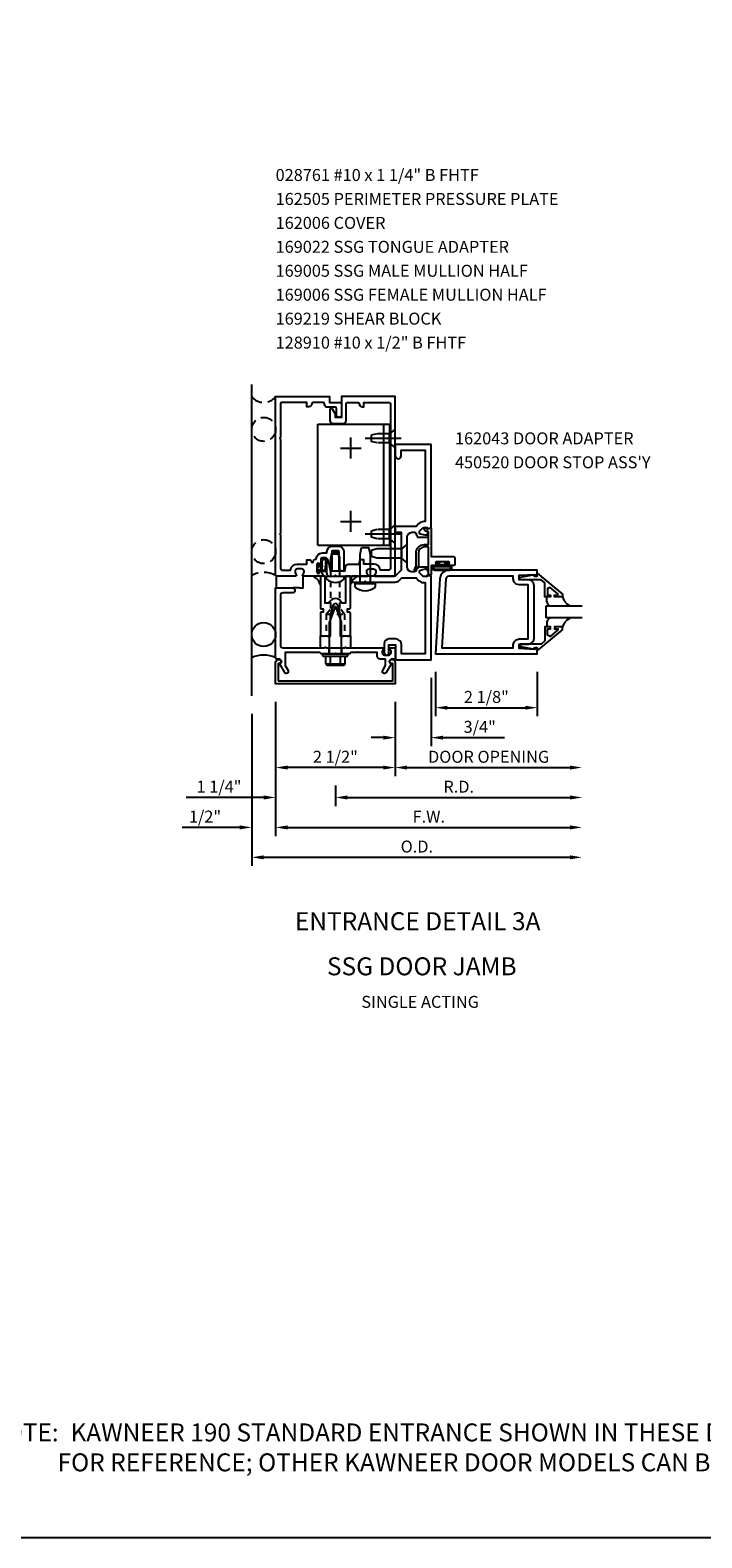
# Model space of a CAD drawing. Units: inches. Extents: x 0 to 107, y 0 to 68.
# Drawn here: x 49 to 63, y 0 to 31 of the extents above; entities that cross this region are included whole.
import ezdxf
from ezdxf.enums import TextEntityAlignment as Align

# ---------------------------------------------------------------- set-up
doc = ezdxf.new("R2010")
doc.units = ezdxf.units.IN
doc.header["$MEASUREMENT"] = 0
for name, pattern in [('CENTER', [2, 1.25, -0.25, 0.25, -0.25]), ('HIDDEN', [0.375, 0.25, -0.125]), ('HIDDEN2', [0.1875, 0.125, -0.0625])]:
    doc.linetypes.add(name, pattern=pattern)
doc.layers.get('0').update_dxf_attribs({"color": 4})
doc.layers.get('DEFPOINTS').update_dxf_attribs({"color": 11})
for name, color, linetype in [('CENTER', 1, 'CENTER'), ('FORMAT', 7, 'Continuous'), ('HIDDEN', 3, 'HIDDEN'), ('PART_NUMBERS', 6, 'Continuous'), ('R-ANNO-DIMS', 3, 'Continuous'), ('R-SWTS-DET1', 1, 'Continuous'), ('R-SWTS-DET2', 4, 'Continuous'), ('R-SWTS-DET3', 5, 'Continuous')]:
    doc.layers.add(name, color=color, linetype=linetype)
doc.styles.get("Standard").update_dxf_attribs({"font": 'arial.ttf'})
doc.dimstyles.new('EXT_ON-OFF', dxfattribs={"dimscale": 2, "dimtxt": 0.125, "dimasz": 0.125, "dimexe": 0.09, "dimexo": 0.1875, "dimgap": 0.05, "dimtad": 3, "dimdec": 5, "dimzin": 3, "dimdsep": 46, "dimlunit": 5, "dimtxsty": 'Standard', "dimcen": 0, "dimse2": 1, "dimadec": 0, "dimazin": 0, "dimtfac": 1, "dimtdec": 4, "dimtofl": 0, "dimtmove": 0, "dimatfit": 0, "dimfxl": 0, "dimfrac": 2, "dimtolj": 1, "dimtzin": 3, "dimarcsym": 0})
doc.dimstyles.new('EXT_ON-ON', dxfattribs={"dimscale": 2, "dimtxt": 0.125, "dimasz": 0.125, "dimexe": 0.09, "dimexo": 0.1875, "dimgap": 0.05, "dimtad": 3, "dimdec": 5, "dimzin": 3, "dimdsep": 46, "dimlunit": 5, "dimtxsty": 'Standard', "dimcen": 0, "dimadec": 0, "dimazin": 0, "dimtfac": 1, "dimtdec": 4, "dimtofl": 0, "dimtmove": 0, "dimatfit": 0, "dimfxl": 0, "dimfrac": 2, "dimtolj": 1, "dimtzin": 3, "dimarcsym": 0})

# ---------------------------------------------------------------- blocks, each defined once
blk = doc.blocks.new('*D38')
at = {"layer": 'DEFPOINTS', "color": 0}
for p in [(54.456, 17.837), (56.956, 17.837), (54.456, 16.087)]:
    blk.add_point(p, dxfattribs=at)
at = {"layer": 'R-ANNO-DIMS', "color": 0, "lineweight": -2}
for p, q in [((54.456, 17.462), (54.456, 15.907)), ((56.956, 17.462), (56.956, 15.907)), ((56.706, 16.087), (54.706, 16.087))]:
    blk.add_line(p, q, dxfattribs=at)
at = {"layer": 'R-ANNO-DIMS', "color": 0}
for points in [[(54.706, 16.128), (54.706, 16.045), (54.456, 16.087)], [(56.706, 16.128), (56.706, 16.045), (56.956, 16.087)]]:
    blk.add_solid(points, dxfattribs=at)
at = {"layer": 'R-ANNO-DIMS', "color": 0, "insert": (55.706, 16.312), "char_height": 0.25, "attachment_point": 5}
blk.add_mtext('\\A1;2 1/2"', dxfattribs=at)
blk = doc.blocks.new('*D39')
at = {"layer": 'DEFPOINTS', "color": 0}
for p in [(60.862, 19.212), (53.956, 17.587), (60.862, 14.212)]:
    blk.add_point(p, dxfattribs=at)
at = {"layer": 'R-ANNO-DIMS', "color": 0, "lineweight": -2}
for p, q in [((53.956, 17.212), (53.956, 14.032)), ((54.206, 14.212), (60.612, 14.212))]:
    blk.add_line(p, q, dxfattribs=at)
at = {"layer": 'R-ANNO-DIMS', "color": 0}
for points in [[(54.206, 14.254), (54.206, 14.17), (53.956, 14.212)], [(60.612, 14.254), (60.612, 14.17), (60.862, 14.212)]]:
    blk.add_solid(points, dxfattribs=at)
at = {"layer": 'R-ANNO-DIMS', "color": 0, "insert": (57.409, 14.437), "char_height": 0.25, "attachment_point": 5}
blk.add_mtext('\\A1;O.D.', dxfattribs=at)
blk = doc.blocks.new('*D40')
at = {"layer": 'DEFPOINTS', "color": 0}
for p in [(54.456, 17.837), (53.956, 17.587), (53.956, 14.837)]:
    blk.add_point(p, dxfattribs=at)
at = {"layer": 'R-ANNO-DIMS', "color": 0, "lineweight": -2}
for p, q in [((54.456, 17.462), (54.456, 14.657)), ((53.706, 14.837), (52.506, 14.837)), ((54.706, 14.837), (54.956, 14.837))]:
    blk.add_line(p, q, dxfattribs=at)
at = {"layer": 'R-ANNO-DIMS', "color": 0}
for points in [[(53.706, 14.879), (53.706, 14.795), (53.956, 14.837)], [(54.706, 14.879), (54.706, 14.795), (54.456, 14.837)]]:
    blk.add_solid(points, dxfattribs=at)
at = {"layer": 'R-ANNO-DIMS', "color": 0, "insert": (52.981, 15.062), "char_height": 0.25, "attachment_point": 5}
blk.add_mtext('\\A1;1/2"', dxfattribs=at)
blk = doc.blocks.new('*D41')
at = {"layer": 'DEFPOINTS', "color": 0}
for p in [(60.862, 19.212), (54.456, 17.837), (60.862, 14.837)]:
    blk.add_point(p, dxfattribs=at)
at = {"layer": 'R-ANNO-DIMS', "color": 0, "lineweight": -2}
for p, q in [((54.456, 17.462), (54.456, 14.657)), ((54.706, 14.837), (60.612, 14.837))]:
    blk.add_line(p, q, dxfattribs=at)
at = {"layer": 'R-ANNO-DIMS', "color": 0}
for points in [[(54.706, 14.879), (54.706, 14.795), (54.456, 14.837)], [(60.612, 14.879), (60.612, 14.795), (60.862, 14.837)]]:
    blk.add_solid(points, dxfattribs=at)
at = {"layer": 'R-ANNO-DIMS', "color": 0, "insert": (57.659, 15.062), "char_height": 0.25, "attachment_point": 5}
blk.add_mtext('\\A1;F.W.', dxfattribs=at)
blk = doc.blocks.new('*D42')
at = {"layer": 'DEFPOINTS', "color": 0}
for p in [(60.862, 19.212), (55.706, 16.087), (60.862, 15.462)]:
    blk.add_point(p, dxfattribs=at)
at = {"layer": 'R-ANNO-DIMS', "color": 0, "lineweight": -2}
for p, q in [((55.706, 15.712), (55.706, 15.282)), ((55.956, 15.462), (60.612, 15.462))]:
    blk.add_line(p, q, dxfattribs=at)
at = {"layer": 'R-ANNO-DIMS', "color": 0}
for points in [[(55.956, 15.504), (55.956, 15.42), (55.706, 15.462)], [(60.612, 15.504), (60.612, 15.42), (60.862, 15.462)]]:
    blk.add_solid(points, dxfattribs=at)
at = {"layer": 'R-ANNO-DIMS', "color": 0, "insert": (58.284, 15.687), "char_height": 0.25, "attachment_point": 5}
blk.add_mtext('\\A1;R.D.', dxfattribs=at)
blk = doc.blocks.new('*D43')
at = {"layer": 'DEFPOINTS', "color": 0}
for p in [(54.456, 17.837), (55.706, 16.087), (54.456, 15.462)]:
    blk.add_point(p, dxfattribs=at)
at = {"layer": 'R-ANNO-DIMS', "color": 0, "lineweight": -2}
for p, q in [((54.206, 15.462), (52.59, 15.462)), ((55.706, 15.712), (55.706, 15.282)), ((55.956, 15.462), (56.206, 15.462))]:
    blk.add_line(p, q, dxfattribs=at)
at = {"layer": 'R-ANNO-DIMS', "color": 0}
for points in [[(54.206, 15.504), (54.206, 15.42), (54.456, 15.462)], [(55.956, 15.504), (55.956, 15.42), (55.706, 15.462)]]:
    blk.add_solid(points, dxfattribs=at)
at = {"layer": 'R-ANNO-DIMS', "color": 0, "insert": (53.273, 15.687), "char_height": 0.25, "attachment_point": 5}
blk.add_mtext('\\A1;1 1/4"', dxfattribs=at)
blk = doc.blocks.new('*D50')
at = {"layer": 'DEFPOINTS', "color": 0}
for p in [(57.799, 18.462), (59.924, 18.462), (59.924, 17.337)]:
    blk.add_point(p, dxfattribs=at)
at = {"layer": 'R-ANNO-DIMS', "color": 0, "lineweight": -2}
for p, q in [((57.799, 18.087), (57.799, 17.157)), ((59.924, 18.087), (59.924, 17.157)), ((58.049, 17.337), (59.674, 17.337))]:
    blk.add_line(p, q, dxfattribs=at)
at = {"layer": 'R-ANNO-DIMS', "color": 0}
for points in [[(58.049, 17.378), (58.049, 17.295), (57.799, 17.337)], [(59.674, 17.378), (59.674, 17.295), (59.924, 17.337)]]:
    blk.add_solid(points, dxfattribs=at)
at = {"layer": 'R-ANNO-DIMS', "color": 0, "insert": (58.862, 17.562), "char_height": 0.25, "attachment_point": 5}
blk.add_mtext('\\A1;2 1/8"', dxfattribs=at)
blk = doc.blocks.new('*D51')
at = {"layer": 'DEFPOINTS', "color": 0}
for p in [(60.862, 19.212), (56.956, 17.837), (60.862, 16.087)]:
    blk.add_point(p, dxfattribs=at)
at = {"layer": 'R-ANNO-DIMS', "color": 0, "lineweight": -2}
for p, q in [((56.956, 17.462), (56.956, 15.907)), ((57.206, 16.087), (60.612, 16.087))]:
    blk.add_line(p, q, dxfattribs=at)
at = {"layer": 'R-ANNO-DIMS', "color": 0}
for points in [[(57.206, 16.128), (57.206, 16.045), (56.956, 16.087)], [(60.612, 16.128), (60.612, 16.045), (60.862, 16.087)]]:
    blk.add_solid(points, dxfattribs=at)
at = {"layer": 'R-ANNO-DIMS', "color": 0, "insert": (58.909, 16.312), "char_height": 0.25, "attachment_point": 5}
blk.add_mtext('\\A1;DOOR OPENING', dxfattribs=at)
blk = doc.blocks.new('*D52')
at = {"layer": 'DEFPOINTS', "color": 0}
for p in [(57.706, 18.337), (56.956, 17.837), (57.706, 16.712)]:
    blk.add_point(p, dxfattribs=at)
at = {"layer": 'R-ANNO-DIMS', "color": 0, "lineweight": -2}
for p, q in [((57.706, 17.962), (57.706, 16.532)), ((56.956, 17.462), (56.956, 16.532)), ((56.706, 16.712), (56.456, 16.712)), ((57.956, 16.712), (59.24, 16.712))]:
    blk.add_line(p, q, dxfattribs=at)
at = {"layer": 'R-ANNO-DIMS', "color": 0}
for points in [[(56.706, 16.753), (56.706, 16.67), (56.956, 16.712)], [(57.956, 16.753), (57.956, 16.67), (57.706, 16.712)]]:
    blk.add_solid(points, dxfattribs=at)
at = {"layer": 'R-ANNO-DIMS', "color": 0, "insert": (58.723, 16.937), "char_height": 0.25, "attachment_point": 5}
blk.add_mtext('\\A1;3/4"', dxfattribs=at)
blk = doc.blocks.new('B128910')
for p, q in [((0, 0.192), (0.116, 0.095)), ((0, 0.192), (0, -0.192)), ((0.116, 0.095), (0.375, 0.095)), ((0.116, 0.095), (0.116, -0.095)), ((0.375, 0.095), (0.5, 0.065)), ((0.5, -0.065), (0.5, 0.065)), ((0, -0.192), (0.116, -0.095)), ((0.116, -0.095), (0.375, -0.095)), ((0.375, -0.095), (0.5, -0.065))]:
    blk.add_line(p, q)
at = {"layer": 'CENTER'}
blk.add_line((-0.125, 0), (0.625, 0), dxfattribs=at)
blk = doc.blocks.new('B169219-T')
for p, q in [((-1.135, 1.891), (-1.135, 4.422)), ((0.365, 4.422), (-1.135, 4.422)), ((-1.01, 1.891), (-1.01, 4.422)), ((0.365, 1.891), (0.365, 4.422)), ((0.365, 1.891), (-1.135, 1.891))]:
    blk.add_line(p, q)
blk = doc.blocks.new('B162006')
blk.add_lwpolyline([(-1.2, -0.94), (1.2, -0.94), (1.2, -0.576), (1.17, -0.576, -1), (1.17, -0.496), (1.19, -0.496, -0.414214), (1.25, -0.556), (1.25, -1), (-1.25, -1), (-1.25, -0.556, -0.414214), (-1.19, -0.496), (-1.17, -0.496, -1), (-1.17, -0.576), (-1.2, -0.576)], format="xyb", close=True)
blk = doc.blocks.new('B169006')
at = {"color": 4}
blk.add_lwpolyline([(-0.147, 1.557, 0.884703), (-0.186, 1.552), (-0.186, 1.31, 0.414214), (-0.126, 1.25), (-0.015, 1.25), (0, 1.265), (0.015, 1.25), (0.672, 1.25, 0.669376), (0.683, 1.276, -0.199773), (0.656, 1.339), (0.656, 1.35, -0.414214), (0.706, 1.4), (0.794, 1.4, -0.414214), (0.844, 1.35), (0.844, 1.339, -0.199773), (0.817, 1.276, 0.669376), (0.828, 1.25), (1.23, 1.25, 0.414214), (1.25, 1.27), (1.25, 5), (0.125, 5), (0.125, 4.562), (0, 4.562), (0, 4.633), (-0.059, 4.735, 0.767327), (-0.115, 4.72), (-0.115, 4.497, 0.414214), (-0.055, 4.437), (0.165, 4.437, 0.414214), (0.225, 4.497), (0.225, 4.845, -0.414214), (0.255, 4.875), (0.466, 4.875, -0.414214), (0.496, 4.845, 0.414214), (0.556, 4.785), (0.596, 4.785), (0.596, 4.875), (1.12, 4.875, -0.414214), (1.15, 4.845), (1.15, 4.14), (1.165, 4.125), (1.15, 4.11), (1.15, 2.14), (1.165, 2.125), (1.15, 2.11), (1.15, 1.405, -0.414214), (1.12, 1.375), (0.942, 1.375, 0.365977), (0.794, 1.5), (0.596, 1.5), (0.596, 1.59), (0.556, 1.59, 0.414214), (0.496, 1.53), (0.496, 1.49), (0.266, 1.49, 0.371247), (0.206, 1.439), (0.195, 1.363, -0.371247), (0.18, 1.35), (-0.1, 1.35), (-0.1, 1.366, 0.061175), (-0.101, 1.374)], format="xyb", close=True, dxfattribs=at)

msp = doc.modelspace()

# ---------------------------------------------------------------- linework, layer by layer
at = {"linetype": 'HIDDEN2'}
for p, q in [((55.611391, 20.418593), (55.641391, 20.543593)), ((55.771391, 20.543594), (55.641391, 20.543594)), ((55.801391, 20.418593), (55.771391, 20.543593)), ((55.611391, 19.405756), (55.611391, 20.418594)), ((55.801391, 19.405755), (55.801391, 20.418594)), ((55.513891, 19.293594), (55.611391, 19.405755)), ((55.513891, 19.293594), (55.513891, 18.836793)), ((55.513891, 19.293594), (55.89889, 19.293594)), ((55.801391, 19.405755), (55.611391, 19.405755)), ((55.89889, 19.293594), (55.801391, 19.405755)), ((55.89889, 19.293594), (55.898891, 18.836793))]:
    msp.add_line(p, q, dxfattribs=at)
at = {"layer": 'CENTER'}
for p, q in [((55.810391, 22.758793), (56.248391, 22.758793)), ((56.029391, 22.539793), (56.029391, 22.977793)), ((56.029391, 21.008543), (56.029391, 21.446543)), ((55.810391, 21.227543), (56.248391, 21.227543))]:
    msp.add_line(p, q, dxfattribs=at)
at = {"layer": 'FORMAT'}
msp.add_lwpolyline([(107.198945, 0), (0, 0), (0, 67.871558)], dxfattribs=at)
at = {"layer": 'R-SWTS-DET1'}
for p, q in [((56.956393, 23.836793), (56.937393, 23.836793)), ((55.573393, 18.461793), (55.573393, 18.586793)), ((55.839393, 18.461793), (55.839393, 18.586793))]:
    msp.add_line(p, q, dxfattribs=at)
for points in [[(54.556393, 22.946793), (54.556393, 20.976793), (54.541393, 20.961793), (54.556393, 20.946793), (54.556393, 20.241793, 0.414213562), (54.586393, 20.211793), (54.764491, 20.211793, -0.365977382), (54.912393, 20.336793), (55.110295, 20.336793), (55.110295, 20.426793), (55.150295, 20.426793, -0.414213562), (55.210295, 20.366793), (55.230441, 20.366793, -0.232288409), (55.302196, 20.446912, -0.394355791), (55.431893, 20.568043), (55.528393, 20.568043), (55.528393, 20.591793, -0.414213562), (55.648393, 20.711793), (55.764393, 20.711793, -0.414213562), (55.884393, 20.591793), (55.884393, 20.201793, -0.414213562), (55.869393, 20.186793), (55.841893, 20.186793, -0.414213562), (55.826893, 20.201793), (55.799393, 20.201793, -0.414213562), (55.784393, 20.216793), (55.784393, 20.591793, 0.414213562), (55.764393, 20.611793), (55.648393, 20.611793, 0.414213562), (55.628393, 20.591793), (55.628393, 20.214291, -0.884703078), (55.604749, 20.211388), (55.551672, 20.424223, 0.336322717), (55.493895, 20.468043), (55.431893, 20.468043, 0.414213562), (55.401893, 20.438043), (55.401893, 20.327793, -1), (55.369893, 20.327793), (55.369893, 20.333793, 1), (55.325893, 20.333793), (55.325893, 20.164793, 1), (55.369893, 20.164793), (55.369893, 20.170793, -0.757517299), (55.399547, 20.179135), (55.456393, 20.086793), (55.034393, 20.086793, -0.669376495), (55.023821, 20.112435, 0.199772927), (55.050393, 20.176285), (55.050393, 20.186793, 0.414213562), (55.000393, 20.236793), (54.912393, 20.236793, 0.414213562), (54.862393, 20.186793), (54.862393, 20.176285, 0.199772927), (54.888964, 20.112435, -0.669376495), (54.878393, 20.086793), (54.476393, 20.086793, -0.414213562), (54.456393, 20.106793), (54.456393, 23.836793), (55.581393, 23.836793), (55.581393, 23.711793), (55.831393, 23.711793), (55.831393, 23.449293, -1), (55.731393, 23.449293), (55.731393, 23.581793, 0.414213562), (55.701393, 23.611793), (55.541393, 23.611793, -0.414213562), (55.481393, 23.671793), (55.481393, 23.681793, 0.414213562), (55.451393, 23.711793), (55.240295, 23.711793, 0.414213562), (55.210295, 23.681793, -0.414213562), (55.150295, 23.621793), (55.110295, 23.621793), (55.110295, 23.711793), (54.586393, 23.711793, 0.414213562), (54.556393, 23.681793), (54.556393, 22.976793), (54.541393, 22.961793)], [(56.726393, 18.671793), (56.726393, 18.486793, 1), (56.826393, 18.486793), (56.826393, 18.646793), (56.963393, 18.646793), (56.963393, 18.366793, 0.414213562), (56.993393, 18.336793), (57.706393, 18.336793), (57.706393, 20.076293), (57.623393, 20.105293), (57.623393, 20.076293), (57.551748, 20.076293, -0.198912367), (57.534071, 20.083616), (57.467393, 20.150293), (57.467393, 20.193016, -0.354118573), (57.483235, 20.212579), (57.585393, 20.234293), (57.623393, 20.234293), (57.623393, 20.205293), (57.635393, 20.205293, 0.414213562), (57.655393, 20.225293), (57.655393, 20.254293, 0.414213562), (57.635393, 20.274293), (57.433898, 20.274293, 0.315298789), (57.410406, 20.257844), (57.385983, 20.190743, -0.315298789), (57.362491, 20.174293), (57.306393, 20.174293, -0.414213562), (57.206393, 20.274293), (57.206393, 20.899293, -0.414213562), (57.306393, 20.999293), (57.362491, 20.999293, -0.315298789), (57.385983, 20.982844), (57.410406, 20.915743, 0.315298789), (57.433898, 20.899293), (57.635393, 20.899293, 0.414213562), (57.655393, 20.919293), (57.655393, 20.948293, 0.414213562), (57.635393, 20.968293), (57.623393, 20.968293), (57.623393, 20.939293), (57.585393, 20.939293), (57.483235, 20.961008, -0.354118573), (57.467393, 20.980571), (57.467393, 21.023293), (57.534071, 21.089971, -0.198912367), (57.551748, 21.097293), (57.623393, 21.097293), (57.623393, 21.068293), (57.706393, 21.097293), (57.706393, 22.836793), (56.956393, 22.836793), (56.956393, 22.599293, 1), (57.081393, 22.599293), (57.081393, 22.711793), (57.581393, 22.711793), (57.581393, 21.222293), (57.551748, 21.222293, 0.198912367), (57.445682, 21.178359), (57.391616, 21.124293), (56.956393, 21.124293), (56.956393, 20.999293), (57.081393, 20.999293), (57.081393, 20.211793), (56.956393, 20.086793), (56.066393, 20.086793, 0.414213562), (56.036393, 20.056793), (56.036393, 19.991793, 0.414213562), (56.066393, 19.961793), (56.316393, 19.961793), (56.331393, 19.976793), (56.346393, 19.961793), (56.956393, 19.961793, 0.198912367), (57.044781, 19.998405), (57.09567, 20.049293), (57.391616, 20.049293), (57.445682, 19.995227, 0.198912367), (57.551748, 19.951293), (57.581393, 19.951293), (57.581393, 18.461793), (57.088393, 18.461793), (57.088393, 18.646793, 0.414213562), (56.963393, 18.771793), (56.826393, 18.771793, 0.414213562)], [(56.870393, 18.253423), (56.764952, 18.070793, -1), (56.69567, 18.110793), (56.756393, 18.215969), (56.756393, 18.350793), (56.642393, 18.350793, -0.414213562), (56.582393, 18.410793), (56.582393, 18.486793), (56.190393, 18.486793), (56.175393, 18.501793), (56.160393, 18.486793), (56.031393, 18.486793), (56.006393, 18.461793), (55.721393, 18.461793), (55.706393, 18.476793), (55.691393, 18.461793), (55.406393, 18.461793), (55.381393, 18.486793), (54.656393, 18.486793), (54.656393, 18.215969), (54.717116, 18.110793, -1), (54.647834, 18.070793), (54.542393, 18.253423, 0.849090459), (54.526393, 18.350793), (54.486393, 18.350793, -0.414213562), (54.456393, 18.380793), (54.456393, 19.836793), (54.826393, 19.836793, -0.414213562), (54.856393, 19.806793), (54.856393, 19.766793, -0.414213562), (54.826393, 19.736793), (54.616393, 19.736793, 0.414213562), (54.556393, 19.676793), (54.556393, 18.646793, 0.414213562), (54.616393, 18.586793), (55.481393, 18.586793), (55.496393, 18.601793), (55.511393, 18.586793), (55.901393, 18.586793), (55.916393, 18.601793), (55.931393, 18.586793), (56.698393, 18.586793, -0.669376495), (56.708964, 18.561152, 0.199772927), (56.682393, 18.497302), (56.682393, 18.486793, 0.414213562), (56.732393, 18.436793), (56.820393, 18.436793, 0.414213562), (56.870393, 18.486793), (56.870393, 18.497302, 0.199772927), (56.843821, 18.561152, -0.669376495), (56.854393, 18.586793), (56.936393, 18.586793, -0.414213562), (56.956393, 18.566793), (56.956393, 18.380793, -0.414213562), (56.926393, 18.350793), (56.886393, 18.350793, 0.849090459)], [(55.443393, 19.404793, -0.414213562), (55.453393, 19.394793), (55.453393, 19.338793, -0.414213562), (55.443393, 19.328793), (55.403393, 19.328793, 0.414213562), (55.393393, 19.318793), (55.393393, 18.836793), (55.433393, 18.836793), (55.448393, 18.821793), (55.463393, 18.836793), (55.536393, 18.836793), (55.551393, 18.821793), (55.566393, 18.836793), (55.606393, 18.836793), (55.606393, 19.266793), (55.664836, 19.484906, -0.767326988), (55.74795, 19.484906), (55.806393, 19.266793), (55.806393, 18.836793), (55.846393, 18.836793), (55.861393, 18.821793), (55.876393, 18.836793), (55.949393, 18.836793), (55.964393, 18.821793), (55.979393, 18.836793), (56.019393, 18.836793), (56.019393, 19.318793, 0.414213562), (56.009393, 19.328793), (55.969393, 19.328793, -0.414213562), (55.959393, 19.338793), (55.959393, 19.394793, -0.414213562), (55.969393, 19.404793), (56.009393, 19.404793, 0.414213562), (56.019393, 19.414793), (56.019393, 20.086793), (55.919393, 20.086793), (55.919393, 19.516793), (55.842792, 19.516793, 0.73314496), (55.569994, 19.516793), (55.493393, 19.516793), (55.493393, 20.086793), (55.393393, 20.086793), (55.393393, 19.414793, 0.414213562), (55.403393, 19.404793)]]:
    msp.add_lwpolyline(points, format="xyb", close=True, dxfattribs=at)
at = {"layer": 'R-SWTS-DET1', "linetype": 'Continuous'}
msp.add_lwpolyline([(57.655393, 20.683271, 0.414213562), (57.645393, 20.693271), (57.566984, 20.693271, 0.414213562), (57.441984, 20.568271), (57.441984, 20.286738, -0.137461838), (57.433247, 20.25556), (57.381461, 20.200026, -0.549967612), (57.361393, 20.215491), (57.391129, 20.282692, 0.104525334), (57.391984, 20.286738), (57.391984, 20.568271, -0.414213562), (57.566984, 20.743271), (57.645393, 20.743271, 0.414213562), (57.655393, 20.753271), (57.655393, 20.999315, 0.468660793), (57.631768, 21.018984, -0.366795712), (57.564465, 21.057596, -0.519853493), (57.587977, 21.091093), (57.604893, 21.091093, -0.414213562), (57.610893, 21.085093), (57.610893, 21.07799, 0.51706355), (57.624209, 21.068556), (57.692077, 21.092413, -0.51706355), (57.705393, 21.082978), (57.705393, 20.503293, 0.414213562), (57.715393, 20.493293), (58.174393, 20.493293, -0.414213562), (58.205393, 20.462293), (58.205393, 20.336293, -0.414213562), (58.174393, 20.305293), (58.052393, 20.305293, -1), (58.052393, 20.339293), (58.070393, 20.339293, 1), (58.070393, 20.385293), (57.820393, 20.385293, 1), (57.820393, 20.339293), (57.838393, 20.339293, -1), (57.838393, 20.305293), (57.715393, 20.305293, 0.414213562), (57.705393, 20.295293), (57.705393, 20.115214, -0.51706355), (57.692077, 20.10578), (57.662077, 20.116326, -0.318336335), (57.655393, 20.12576)], format="xyb", close=True, dxfattribs=at)
at = {"layer": 'R-SWTS-DET1'}
for points in [[(59.861889, 18.789793), (59.861889, 19.883793), (59.861881, 19.883749), (59.84486, 19.94686), (59.800013, 19.991729), (59.736908, 20.008785), (59.736889, 20.008793), (59.550389, 20.008793), (59.550389, 20.102545), (59.874389, 20.118793), (59.874389, 20.086793), (59.924389, 20.086793), (59.924389, 20.211793), (58.078121, 20.211793), (58.078121, 20.211789), (58.007774, 20.198173), (57.949421, 20.160701), (57.908624, 20.104621), (57.890944, 20.035182), (57.890944, 20.035186), (57.799393, 18.461793), (59.924389, 18.461793), (59.924389, 18.586793), (59.874389, 18.586793), (59.874389, 18.554793), (59.550389, 18.571045), (59.550389, 18.664793), (59.736889, 18.664793), (59.736845, 18.6648), (59.799956, 18.681821), (59.844826, 18.726668), (59.861881, 18.789773)], [(59.550345, 19.8998), (59.487289, 19.916905), (59.442477, 19.961733), (59.425397, 20.024793), (59.425389, 20.024793), (59.425389, 20.086793), (58.078121, 20.086793), (58.078121, 20.086789), (58.047653, 20.078884), (58.02539, 20.05788), (58.015727, 20.027922), (57.931877, 18.586793), (59.425389, 18.586793), (59.425389, 18.648793), (59.425397, 18.648793), (59.442484, 18.711867), (59.487314, 18.756697), (59.550389, 18.773785), (59.550389, 18.773793), (59.736889, 18.773793), (59.736889, 19.899793), (59.550389, 19.899793)], [(59.924389, 20.146915), (60.454389, 19.707293), (60.454389, 19.649293), (60.285389, 19.649293), (60.285389, 19.689293), (60.357649, 19.689293), (60.357649, 19.712757), (60.19496, 19.849269), (60.142389, 19.824757), (60.142389, 19.689293), (60.201389, 19.689293), (60.201389, 19.649293), (60.083389, 19.649293), (60.083389, 19.942887), (60.004845, 20.008793), (59.568389, 20.008793), (59.568389, 20.060793), (59.840389, 20.109793), (59.860389, 20.109793), (59.860389, 20.086793), (59.924389, 20.086793)], [(59.924389, 18.526674), (60.454389, 18.966293), (60.454389, 19.024293), (60.285389, 19.024293), (60.285389, 18.984293), (60.357649, 18.984293), (60.357649, 18.960832), (60.19496, 18.82432), (60.142389, 18.848832), (60.142389, 18.984293), (60.201389, 18.984293), (60.201389, 19.024293), (60.083389, 19.024293), (60.083389, 18.730702), (60.004845, 18.664793), (59.568389, 18.664793), (59.568389, 18.612793), (59.840389, 18.563793), (59.860389, 18.563793), (59.860389, 18.586793), (59.924389, 18.586793)]]:
    msp.add_lwpolyline(points, close=True, dxfattribs=at)
at = {"layer": 'R-SWTS-DET2'}
for p, q in [((55.611391, 20.461793), (55.641391, 20.586793)), ((55.641391, 20.586793), (55.771391, 20.586793)), ((55.801391, 20.461793), (55.771391, 20.586793)), ((56.220671, 19.931872), (56.220671, 20.538872)), ((56.223218, 20.538874), (56.255218, 20.681875)), ((56.255217, 20.681872), (56.407217, 20.681872)), ((56.439217, 20.538874), (56.407217, 20.681875)), ((56.436671, 19.931872), (56.436671, 20.538873)), ((56.453671, 20.621872), (56.453671, 20.491872)), ((56.578673, 20.651872), (56.453673, 20.621872)), ((56.578673, 20.461872), (56.453673, 20.491872)), ((57.09151, 20.651872), (56.578672, 20.651872)), ((57.203671, 20.749371), (57.091511, 20.651871)), ((57.091511, 20.651871), (57.091511, 20.461872)), ((55.611391, 20.086793), (55.611391, 20.461792)), ((55.801391, 20.086793), (55.801391, 20.461792)), ((57.09151, 20.461872), (56.578672, 20.461872)), ((57.203671, 20.364372), (57.09151, 20.461872)), ((57.782633, 20.305543), (58.094635, 20.305543)), ((57.782633, 20.285543), (58.094635, 20.285543)), ((57.782633, 20.231543), (58.094635, 20.231543)), ((57.782633, 20.211543), (58.094635, 20.211543)), ((57.803654, 20.379543), (57.803654, 20.364543)), ((57.876654, 20.379543), (57.803654, 20.379543)), ((57.861654, 20.364543), (57.803654, 20.364543)), ((57.861654, 20.364543), (57.861654, 20.305543)), ((57.876654, 20.379543), (57.876654, 20.323543)), ((58.000654, 20.323543), (57.876654, 20.323543)), ((58.000654, 20.323543), (58.000654, 20.379543)), ((58.073654, 20.379543), (58.000654, 20.379543)), ((58.073654, 20.364543), (58.015654, 20.364543)), ((58.015654, 20.305543), (58.015654, 20.364543)), ((58.073654, 20.364543), (58.073654, 20.379543)), ((54.471393, 20.086793), (54.471393, 19.836793)), ((55.519891, 20.020294), (55.519891, 20.086793)), ((55.519891, 20.086793), (55.892891, 20.086793)), ((55.892891, 20.020294), (55.892891, 20.086793)), ((56.116171, 19.931872), (56.541171, 19.931872)), ((56.116171, 19.868549), (56.116171, 19.931872)), ((56.541171, 19.868549), (56.541171, 19.931872)), ((60.12783, 19.550848), (60.140017, 19.505963)), ((60.12783, 19.550848), (60.140017, 19.505963)), ((60.453842, 19.649608), (60.490452, 19.571881)), ((60.453842, 19.649608), (60.490452, 19.571881)), ((60.490452, 19.571881), (60.547201, 19.507137)), ((60.490452, 19.571881), (60.547201, 19.507137)), ((55.706393, 19.461793), (55.582393, 19.130481)), ((55.830393, 19.130507), (55.706393, 19.461793)), ((60.140017, 19.505963), (60.171992, 19.473987)), ((60.140017, 19.505963), (60.171992, 19.473987)), ((60.171992, 19.473987), (60.216877, 19.4618)), ((60.171992, 19.473987), (60.216877, 19.4618)), ((60.216877, 19.211796), (60.171992, 19.19961)), ((60.216877, 19.211796), (60.171992, 19.19961)), ((60.547201, 19.507137), (60.619586, 19.461206)), ((60.547201, 19.507137), (60.619586, 19.461206)), ((60.619586, 19.211194), (60.547201, 19.165572)), ((60.619586, 19.211194), (60.547201, 19.165572)), ((55.582393, 18.461793), (55.582393, 19.130481)), ((55.830393, 18.461793), (55.830393, 19.130507)), ((60.127826, 19.122745), (60.127826, 19.024293)), ((60.140017, 19.167634), (60.12783, 19.122749)), ((60.140017, 19.167634), (60.12783, 19.122749)), ((60.171992, 19.19961), (60.140017, 19.167634)), ((60.171992, 19.19961), (60.140017, 19.167634)), ((60.490452, 19.101402), (60.453842, 19.023982)), ((60.490452, 19.101402), (60.453842, 19.023982)), ((60.547201, 19.165572), (60.490452, 19.101402)), ((60.547201, 19.165572), (60.490452, 19.101402)), ((55.393393, 18.586793), (55.393393, 18.836793)), ((56.019393, 18.836793), (56.019393, 18.586793)), ((55.446393, 18.411793), (55.446393, 18.461793)), ((55.446393, 18.461793), (55.966393, 18.461793)), ((55.446393, 18.411793), (55.966393, 18.411793)), ((55.503483, 18.256718), (55.503483, 18.411793)), ((55.604938, 18.256718), (55.604938, 18.411793)), ((55.811028, 18.256718), (55.811028, 18.411793)), ((55.912483, 18.256718), (55.912483, 18.411793)), ((55.966393, 18.411793), (55.966393, 18.461793)), ((55.519803, 18.252793), (55.896163, 18.252793)), ((55.519803, 18.234088), (55.519803, 18.252793)), ((55.553681, 18.221793), (55.862289, 18.221793)), ((55.896163, 18.234088), (55.896163, 18.252793))]:
    msp.add_line(p, q, dxfattribs=at)
at = {"layer": 'R-SWTS-DET2', "linetype": 'Continuous'}
msp.add_line((54.956393, 19.836793), (54.826393, 19.836793), dxfattribs=at)
at = {"layer": 'R-SWTS-DET2'}
msp.add_lwpolyline([(55.325893, 20.327793, -1), (55.355893, 20.327793), (55.355893, 20.284293), (55.40675, 20.284293, 0.167349807), (55.40675, 20.214293), (55.355893, 20.214293), (55.355893, 20.170793, -1), (55.325893, 20.170793)], format="xyb", close=True, dxfattribs=at)
for points in [[(54.956393, 19.836793), (55.033393, 19.836793), (55.033393, 20.086793)], [(60.127826, 19.550844), (60.127826, 19.649293)]]:
    msp.add_lwpolyline(points, dxfattribs=at)
for centre, radius, start, end in [((55.514862, 20.249751), 0.09395, 165.9339495, 194.6733226), ((55.361321, 20.294693), 0.066209, 340.4931966, 351.18871), ((57.782633, 20.258543), 0.047, 90, 270), ((57.782633, 20.258543), 0.027, 90, 270), ((58.094635, 20.258543), 0.047, 270, 90), ((58.094635, 20.258543), 0.027, 270, 90), ((55.137518, 19.838667), 0.263826, 14.102334, 70.1344104), ((55.706391, 20.248564), 0.29477, 230.7507, 309.2493), ((56.275264, 19.838667), 0.263826, 109.8655896, 165.897666), ((56.141172, 19.868549), 0.025, 179.9998, 233.033), ((56.328671, 20.11767), 0.336798, 233.0333, 306.9668), ((56.516171, 19.868549), 0.025, 306.967, 0), ((55.554213, 18.276103), 0.054313, 200.9107, 339.0893), ((55.707978, 18.391284), 0.16949, 232.5555982, 307.4444018), ((55.861758, 18.276103), 0.054313, 200.9107, 339.0893)]:
    msp.add_arc(centre, radius, start, end, dxfattribs=at)
for points, knots in [([(55.40675, 20.214293), (55.423462, 20.198786), (55.440556, 20.190244), (55.474744, 20.18398), (55.496967, 20.1948), (55.510642, 20.209605), (55.51577, 20.23029), (55.519189, 20.244717), (55.519979, 20.265193), (55.521842, 20.287066), (55.525102, 20.316851), (55.526545, 20.341295), (55.530585, 20.390294), (55.526026, 20.424856), (55.509502, 20.441939), (55.481582, 20.452189), (55.453092, 20.45162), (55.43087, 20.439661), (55.420613, 20.434123), (55.403714, 20.408791), (55.403558, 20.376962), (55.401285, 20.341807), (55.406402, 20.311347), (55.406661, 20.291249), (55.40675, 20.284293)], [0.0328909372, 0.0328909372, 0.0328909372, 0.0328909372, 0.0354407664, 0.0531435251, 0.0677667857, 0.0812071323, 0.094548934, 0.1077809124, 0.1242375405, 0.1469328441, 0.1730063109, 0.2240572954, 0.2841605383, 0.3221503875, 0.3483965812, 0.383122683, 0.4102764588, 0.4363013683, 0.4588580773, 0.4818963779, 0.5166101856, 0.5482651551, 0.5876839006, 0.608544455, 0.608544455, 0.608544455, 0.608544455]), ([(55.435947, 20.214984), (55.435947, 20.214984), (55.450834, 20.209476), (55.46522, 20.207099), (55.471206, 20.20715), (55.482104, 20.209108), (55.486517, 20.213016), (55.492764, 20.220953), (55.49476, 20.22856), (55.498503, 20.244163), (55.499115, 20.248356), (55.500014, 20.262665), (55.500433, 20.270808), (55.502148, 20.291472), (55.50356, 20.303561), (55.505994, 20.329508), (55.506885, 20.342456), (55.509348, 20.381338), (55.509385, 20.404414), (55.504021, 20.419761), (55.501924, 20.421846), (55.484039, 20.43003), (55.471674, 20.432392), (55.455235, 20.430007), (55.446121, 20.425195), (55.435565, 20.419436), (55.436184, 20.420114), (55.429897, 20.411879), (55.426734, 20.406131), (55.423921, 20.394366), (55.423554, 20.386911), (55.42258, 20.357114), (55.422617, 20.34064), (55.426085, 20.308406), (55.426605, 20.295698), (55.426748, 20.284551)], [0.0353027161, 0.0353027161, 0.0353027161, 0.0353027161, 0.045573944, 0.045573944, 0.0558451719, 0.0558451719, 0.0762340001, 0.0762340001, 0.0966228284, 0.0966228284, 0.1170116566, 0.1170116566, 0.1374004848, 0.1374004848, 0.17669384, 0.17669384, 0.2454560299, 0.2454560299, 0.3142182197, 0.3142182197, 0.358769805, 0.358769805, 0.4033213903, 0.4033213903, 0.4388910286, 0.4388910286, 0.4639645516, 0.4639645516, 0.4890380746, 0.4890380746, 0.5141115976, 0.5141115976, 0.5751116515, 0.5751116515, 0.608544455, 0.608544455, 0.608544455, 0.608544455])]:
    msp.add_open_spline(points, degree=3, knots=knots, dxfattribs=at)
at = {"layer": 'R-SWTS-DET3'}
for p, q in [((53.956393, 17.58703), (53.956393, 24.08703)), ((60.111889, 19.211793), (60.111889, 19.461793)), ((60.111889, 19.461793), (60.861889, 19.461793)), ((60.861889, 19.211793), (60.111889, 19.211793))]:
    msp.add_line(p, q, dxfattribs=at)
at = {"layer": 'R-SWTS-DET3', "linetype": 'HIDDEN'}
for centre in [(54.206393, 23.149293), (54.206393, 20.596569)]:
    msp.add_circle(centre, 0.25, dxfattribs=at)
at = {"layer": 'R-SWTS-DET3'}
msp.add_circle((54.206393, 18.864046), 0.25, dxfattribs=at)
at = {"layer": 'R-SWTS-DET3', "linetype": 'HIDDEN'}
for centre, radius, start, end in [((54.206393, 24.024293), 0.3125, 216.8698976, 323.1301024), ((54.206393, 19.650041), 0.511749, 60.7566225, 119.2433775)]:
    msp.add_arc(centre, radius, start, end, dxfattribs=at)
at = {"layer": 'R-SWTS-DET3'}
msp.add_arc((54.206393, 17.829462), 0.605581, 65.6174576, 114.3825424, dxfattribs=at)

# ---------------------------------------------------------------- block references
for name, p in [('B169006', (55.706393, 18.836793)), ('B162006', (55.706393, 18.83703))]:
    msp.add_blockref(name, p)
at = {"xscale": -1}
msp.add_blockref('B169219-T', (55.706393, 18.836793), dxfattribs=at)
at = {"layer": 'HIDDEN', "rotation": 180}
for p in [(56.956393, 22.961793), (56.956393, 20.961793)]:
    msp.add_blockref('B128910', p, dxfattribs=at)

# ---------------------------------------------------------------- texts
at = {"color": 2, "linetype": 'Continuous'}
msp.add_text('ENTRANCE DETAIL 3A', height=0.375, dxfattribs=at).set_placement((57.426098, 12.690684), align=Align.CENTER)
at = {"color": 7, "linetype": 'Continuous'}
msp.add_text('SSG DOOR JAMB', height=0.375, dxfattribs=at).set_placement((57.511992, 11.748287), align=Align.CENTER)
at = {"color": 7, "insert": (57.478075, 11.318504), "char_height": 0.25, "width": 5.1563, "attachment_point": 2}
msp.add_mtext('SINGLE ACTING', dxfattribs=at)
at = {"color": 2, "insert": (48.126288, 2.389112), "char_height": 0.375, "width": 19.64682847, "attachment_point": 1}
msp.add_mtext('{\\W2.57644; }NOTE:{\\W2.15817; }KAWNEER 190 STANDARD ENTRANCE SHOWN IN THESE DETAILS\\P{\\W2.5764; \\W6.4411;  }FOR REFERENCE; OTHER KAWNEER DOOR MODELS CAN BE USED.', dxfattribs=at)
at = {"layer": 'PART_NUMBERS'}
for s, p in [('028761 #10 x 1 1/4" B FHTF', (54.456393, 28.336793)), ('162505 PERIMETER PRESSURE PLATE', (54.456393, 27.836793)), ('162006 COVER', (54.456393, 27.336793)), ('169022 SSG TONGUE ADAPTER', (54.456393, 26.836793)), ('169005 SSG MALE MULLION HALF', (54.456393, 26.336793)), ('169006 SSG FEMALE MULLION HALF', (54.456393, 25.836793)), ('169219 SHEAR BLOCK', (54.456393, 25.336793)), ('128910 #10 x 1/2" B FHTF', (54.456393, 24.836793)), ('162043 DOOR ADAPTER', (58.206393, 22.836793)), ("450520 DOOR STOP ASS'Y", (58.206393, 22.336793))]:
    msp.add_text(s, height=0.25, dxfattribs=at).set_placement(p)

# ---------------------------------------------------------------- dimensions: what is measured, and where the dimension line sits
at = {"layer": 'R-ANNO-DIMS'}
for base, p1, text, picture, middle in [((60.861889, 14.21203), (53.956393, 17.58703), 'O.D.', '*D39', (57.409141, 14.43703)), ((60.861889, 14.83703), (54.456393, 17.83703), 'F.W.', '*D41', (57.659141, 15.06203))]:
    dim = msp.add_linear_dim(base=base, p1=p1, p2=(60.861889, 19.211793), angle=180, text=text, dimstyle='EXT_ON-OFF', override={"dimpost": '"'}, dxfattribs=at)
    dim.commit()
    dim.dimension.update_dxf_attribs({"geometry": picture, "text_midpoint": middle})
for base, p1, text, picture, middle in [((60.861889, 15.46203), (55.706393, 16.08703), 'R.D.', '*D42', (58.284141, 15.68703)), ((60.861889, 16.086793), (56.956393, 17.836793), 'DOOR OPENING', '*D51', (58.909141, 16.311793))]:
    dim = msp.add_linear_dim(base=base, p1=p1, p2=(60.861889, 19.211793), text=text, dimstyle='EXT_ON-OFF', override={"dimpost": '"'}, dxfattribs=at)
    dim.commit()
    dim.dimension.update_dxf_attribs({"geometry": picture, "text_midpoint": middle})
for base, p1, p2, dimstyle, picture, middle in [((57.706393, 16.711793), (56.956393, 17.836793), (57.706393, 18.336793), 'EXT_ON-ON', '*D52', (58.723059, 16.936793)), ((59.924389, 17.336793), (57.799393, 18.461793), (59.924389, 18.461793), 'EXT_ON-ON', '*D50', (58.861891, 17.561793)), ((54.456393, 15.46203), (55.706393, 16.08703), (54.456393, 17.83703), 'EXT_ON-OFF', '*D43', (53.273059, 15.68703))]:
    dim = msp.add_linear_dim(base=base, p1=p1, p2=p2, dimstyle=dimstyle, override={"dimpost": '"'}, dxfattribs=at)
    dim.commit()
    dim.dimension.update_dxf_attribs({"geometry": picture, "text_midpoint": middle})
for base, p1, p2, dimstyle, picture, middle in [((53.956393, 14.83703), (54.456393, 17.83703), (53.956393, 17.58703), 'EXT_ON-OFF', '*D40', (52.981393, 15.06203)), ((54.456393, 16.086793), (56.956393, 17.836793), (54.456393, 17.836793), 'EXT_ON-ON', '*D38', (55.706393, 16.311793))]:
    dim = msp.add_linear_dim(base=base, p1=p1, p2=p2, angle=180, dimstyle=dimstyle, override={"dimpost": '"'}, dxfattribs=at)
    dim.commit()
    dim.dimension.update_dxf_attribs({"geometry": picture, "text_midpoint": middle})

doc.saveas('drawing.dxf')
